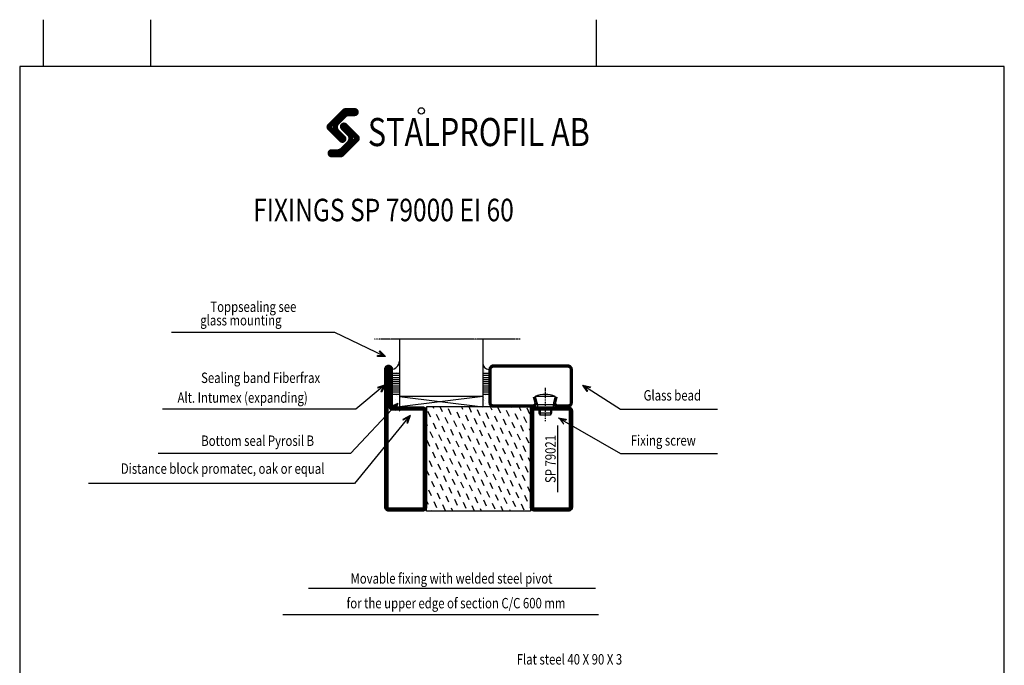
# Model space of a CAD drawing. Extents: x -2583 to -2065, y -880 to -189.
# Drawn here: x -2560 to -2088, y -499 to -189 of the extents above; entities that cross this region are included whole.
import ezdxf
from ezdxf.enums import TextEntityAlignment as Align

# ---------------------------------------------------------------- set-up
doc = ezdxf.new("R2010")
doc.units = 0
doc.header["$MEASUREMENT"] = 0
doc.linetypes.add('DASHDOT', pattern=[1, 0.5, -0.25, 0, -0.25])
doc.layers.get('0').update_dxf_attribs({"linetype": 'CONTINUOUS'})
for name, color, linetype in [('CENTRUM', 3, 'DASHDOT'), ('DIMENSION', 2, 'CONTINUOUS'), ('GLAS_MED_FOGNING', 2, 'CONTINUOUS'), ('RAM', 5, 'CONTINUOUS'), ('RAMTEXT', 6, 'CONTINUOUS'), ('SPKONTUR', 7, 'CONTINUOUS'), ('STALPROFIL', 1, 'CONTINUOUS'), ('TEXT', 6, 'CONTINUOUS')]:
    doc.layers.add(name, color=color, linetype=linetype)
doc.styles.add('ISO', font='ISO.SHX')
doc.styles.add('ROMANS', font='romans', dxfattribs={"width": 0.8})
doc.styles.add('ROMANT', font='romant', dxfattribs={"width": 0.8})

# ---------------------------------------------------------------- blocks, each defined once
blk = doc.blocks.new('RAMA4')
at = {"layer": 'RAM'}
for p, q in [((9.999967, 593.999992), (9.999967, 573.999992)), ((55.999967, 573.999992), (55.999967, 593.999992)), ((245.999967, 573.999992), (245.999967, 593.999992)), ((-0.000033, 573.999992), (-0.000033, -0.000008)), ((419.999967, 573.999992), (-0.000033, 573.999992)), ((419.999967, -0.000008), (419.999967, 573.999992))]:
    blk.add_line(p, q, dxfattribs=at)
at = {"layer": 'RAMTEXT', "color": 6, "style": 'ISO'}
for tag, height, p in [('COPIED', 4.5, (87.999967, 37.261701)), ('STAND', 4.5, (157.999967, 37.261701)), ('GODK', 4.5, (191.999967, 37.261701)), ('SCALE', 4.5, (229.999967, 37.261701)), ('REPL', 4.5, (271.999967, 37.261701)), ('REG', 4.5, (271.999967, 22.032344)), ('DOC_LASTEDIT_DATE', 4.5, (317.999967, 22.032344)), ('DOC_FILE_NAME', 6.3, (295.999967, 5.47778))]:
    blk.add_attdef(tag, text='', height=height, dxfattribs=at).set_placement(p, align=Align.CENTER)
for tag, p in [('DOC_DESC1', (109.941003, 17.47778)), ('LG_DESC_1', (3.941003, 5.47778)), ('DOC_DESC2', (109.941003, 5.47778))]:
    blk.add_attdef(tag, p, '', height=6.3, dxfattribs=at)
blk = doc.blocks.new('*X2')
at = {"color": 0}
for p, q in [((-66.446302, 24.184476), (-66.826587, 25)), ((-62.293409, 22.672946), (-63.378531, 25)), ((-58.140515, 21.161417), (-59.461197, 23.993629)), ((-52.476091, 23.802781), (-53.034363, 25)), ((-48.323197, 22.291251), (-49.586307, 25)), ((-42.658773, 24.932615), (-42.690195, 25)), ((-38.505879, 23.421085), (-39.242139, 25)), ((-34.352986, 21.909556), (-35.673668, 24.741768)), ((-28.688562, 24.55092), (-28.897971, 25)), ((-24.535668, 23.03939), (-25.449915, 25)), ((-20.382774, 21.52786), (-21.703456, 24.360072)), ((-67.957832, 20.031582), (-69.278514, 22.863794)), ((-63.804938, 18.520053), (-65.12562, 21.352264)), ((-59.652044, 17.008523), (-60.972726, 19.840735)), ((-53.987621, 19.649887), (-55.308303, 22.482099)), ((-49.834727, 18.138357), (-51.155409, 20.970569)), ((-45.681833, 16.626827), (-47.002515, 19.459039)), ((-44.170303, 20.779721), (-45.490985, 23.611933)), ((-40.017409, 19.268192), (-41.338091, 22.100403)), ((-35.864515, 17.756662), (-37.185197, 20.588874)), ((-31.711621, 16.245132), (-33.032304, 19.077344)), ((-30.200092, 20.398026), (-31.520774, 23.230238)), ((-26.047198, 18.886496), (-27.36788, 21.718708)), ((-21.894304, 17.374966), (-23.214986, 20.207178)), ((-69.469362, 15.878688), (-70, 17.016645)), ((-65.316468, 14.367159), (-66.63715, 17.199371)), ((-61.163574, 12.855629), (-62.484256, 15.687841)), ((-57.01068, 11.344099), (-58.331362, 14.176311)), ((-55.49915, 15.496993), (-56.819833, 18.329205)), ((-51.346257, 13.985463), (-52.666939, 16.817675)), ((-47.193363, 12.473934), (-48.514045, 15.306145)), ((-41.528939, 15.115298), (-42.849621, 17.947509)), ((-37.376045, 13.603768), (-38.696727, 16.43598)), ((-33.223151, 12.092238), (-34.543833, 14.92445)), ((-27.558728, 14.733602), (-28.87941, 17.565814)), ((-23.405834, 13.222073), (-24.726516, 16.054284)), ((-20, 13.312619), (-20.573622, 14.542755)), ((-66.827998, 10.214265), (-68.14868, 13.046477)), ((-62.675104, 8.702735), (-63.995786, 11.534947)), ((-58.52221, 7.191205), (-59.842892, 10.023417)), ((-52.857786, 9.832569), (-54.178468, 12.664781)), ((-48.704892, 8.32104), (-50.025575, 11.153251)), ((-44.551999, 6.80951), (-45.872681, 9.641722)), ((-43.040469, 10.962404), (-44.361151, 13.794616)), ((-38.887575, 9.450874), (-40.208257, 12.283086)), ((-34.734681, 7.939344), (-36.055363, 10.771556)), ((-29.070257, 10.580708), (-30.390939, 13.41292)), ((-24.917363, 9.069179), (-26.238045, 11.90139)), ((-20.76447, 7.557649), (-22.085152, 10.389861)), ((-68.339528, 6.061371), (-69.66021, 8.893583)), ((-64.186634, 4.549841), (-65.507316, 7.382053)), ((-60.03374, 3.038311), (-61.354422, 5.870523)), ((-54.369316, 5.679675), (-55.689998, 8.511887)), ((-50.216422, 4.168146), (-51.537104, 7.000358)), ((-46.063528, 2.656616), (-47.38421, 5.488828)), ((-40.399105, 5.29798), (-41.719787, 8.130192)), ((-36.246211, 3.78645), (-37.566893, 6.618662)), ((-32.093317, 2.274921), (-33.413999, 5.107132)), ((-30.581787, 6.427814), (-31.902469, 9.260026)), ((-26.428893, 4.916285), (-27.749575, 7.748497)), ((-22.275999, 3.404755), (-23.596681, 6.236967)), ((-69.851057, 1.908477), (-70, 2.227885)), ((-65.698163, 0.396947), (-67.018846, 3.229159)), ((-61.54527, -1.114583), (-62.865952, 1.717629)), ((-57.392376, -2.626112), (-58.713058, 0.2061)), ((-55.880846, 1.526782), (-57.201528, 4.358993)), ((-51.727952, 0.015252), (-53.048634, 2.847464)), ((-47.575058, -1.496278), (-48.89574, 1.335934)), ((-41.910634, 1.145086), (-43.231316, 3.977298)), ((-37.757741, -0.366444), (-39.078423, 2.465768)), ((-33.604847, -1.877973), (-34.925529, 0.954238)), ((-27.940423, 0.763391), (-29.261105, 3.595603)), ((-23.787529, -0.748139), (-25.108211, 2.084073)), ((-20, -1.476141), (-20.955317, 0.572543)), ((-67.209693, -3.755947), (-68.530375, -0.923735)), ((-63.056799, -5.267476), (-64.377481, -2.435265)), ((-58.903905, -6.779006), (-60.224587, -3.946794)), ((-53.239482, -4.137642), (-54.560164, -1.30543)), ((-49.086588, -5.649172), (-50.40727, -2.81696)), ((-44.933694, -7.160702), (-46.254376, -4.32849)), ((-43.422164, -3.007808), (-44.742846, -0.175596)), ((-39.26927, -4.519337), (-40.589952, -1.687126)), ((-35.116376, -6.030867), (-36.437058, -3.198655)), ((-30.963482, -7.542397), (-32.284165, -4.710185)), ((-29.451953, -3.389503), (-30.772635, -0.557291)), ((-25.299059, -4.901033), (-26.619741, -2.068821)), ((-21.146165, -6.412563), (-22.466847, -3.580351)), ((-68.721223, -7.908841), (-70, -5.166494)), ((-64.568329, -9.42037), (-65.889011, -6.588159)), ((-60.415435, -10.9319), (-61.736117, -8.099688)), ((-54.751012, -8.290536), (-56.071694, -5.458324)), ((-50.598118, -9.802066), (-51.9188, -6.969854)), ((-46.445224, -11.313596), (-47.765906, -8.481384)), ((-40.7808, -8.672231), (-42.101482, -5.84002)), ((-36.627906, -10.183761), (-37.948588, -7.351549)), ((-32.475012, -11.695291), (-33.795694, -8.863079)), ((-26.810589, -9.053927), (-28.131271, -6.221715)), ((-22.657695, -10.565457), (-23.978377, -7.733245)), ((-66.079859, -13.573264), (-67.400541, -10.741052)), ((-61.926965, -15.084794), (-63.247647, -12.252582)), ((-57.774071, -16.596324), (-59.094753, -13.764112)), ((-56.262541, -12.44343), (-57.583223, -9.611218)), ((-52.109647, -13.95496), (-53.430329, -11.122748)), ((-47.956753, -15.466489), (-49.277436, -12.634278)), ((-43.80386, -16.978019), (-45.124542, -14.145807)), ((-42.29233, -12.825125), (-43.613012, -9.992913)), ((-38.139436, -14.336655), (-39.460118, -11.504443)), ((-33.986542, -15.848185), (-35.307224, -13.015973)), ((-28.322118, -13.206821), (-29.6428, -10.374609)), ((-24.169224, -14.71835), (-25.489907, -11.886139)), ((-20.016331, -16.22988), (-21.337013, -13.397668)), ((-67.591389, -17.726158), (-68.912071, -14.893946)), ((-63.438495, -19.237688), (-64.759177, -16.405476)), ((-59.285601, -20.749218), (-60.606283, -17.917006)), ((-53.621177, -18.107854), (-54.941859, -15.275642)), ((-49.468283, -19.619383), (-50.788965, -16.787171)), ((-45.315389, -21.130913), (-46.636071, -18.298701)), ((-39.650966, -18.489549), (-40.971648, -15.657337)), ((-35.498072, -20.001079), (-36.818754, -17.168867)), ((-31.345178, -21.512608), (-32.66586, -18.680397)), ((-29.833648, -17.359715), (-31.15433, -14.527503)), ((-25.680754, -18.871244), (-27.001436, -16.039033)), ((-21.52786, -20.382774), (-22.848542, -17.550562)), ((-69.102918, -21.879052), (-70, -19.955254)), ((-64.950024, -23.390582), (-66.270707, -20.55837)), ((-60.797131, -24.902112), (-62.117813, -22.0699)), ((-57.303428, -25), (-57.964919, -23.58143)), ((-55.132707, -22.260747), (-56.453389, -19.428536)), ((-50.979813, -23.772277), (-52.300495, -20.940065)), ((-46.95926, -25), (-48.147601, -22.451595)), ((-41.162495, -22.642443), (-42.483178, -19.810231)), ((-37.009602, -24.153973), (-38.330284, -21.321761)), ((-33.167037, -25), (-34.17739, -22.833291)), ((-27.192284, -23.024138), (-28.512966, -20.191926)), ((-23.03939, -24.535668), (-24.360072, -21.703456)), ((-20, -23.659281), (-20.207178, -23.214986)), ((-67.647596, -25), (-67.782236, -24.711264)), ((-43.511204, -25), (-43.994707, -23.963125)), ((-29.718981, -25), (-30.024496, -24.34482))]:
    blk.add_line(p, q, dxfattribs=at)
blk = doc.blocks.new('SP79021')
at = {"layer": 'GLAS_MED_FOGNING'}
for points in [[(-20, 23.2), (-20, 25), (-70, 25), (-70, 23.2)], [(-20, -23.2), (-20, -25), (-70, -25), (-70, -23.2)]]:
    blk.add_lwpolyline(points, dxfattribs=at)
at = {"layer": 'SPKONTUR'}
for points in [[(-86.4, 25), (-71.8, 25, -0.414214), (-70, 23.2), (-70, -23.2, -0.414214), (-71.8, -25), (-88.2, -25, -0.414214), (-90, -23.2), (-90, 43.2, -0.414214), (-88.2, 45), (-88.199, 45, -0.414214), (-86.4, 43.201)], [(-20, 23.2, -0.414214), (-18.2, 25), (-1.8, 25, -0.414214), (0, 23.2), (0, -23.2, -0.414214), (-1.8, -25), (-18.2, -25, -0.414214), (-20, -23.2)]]:
    blk.add_lwpolyline(points, format="xyb", close=True, dxfattribs=at)
at = {"layer": 'STALPROFIL', "const_width": 1.8}
for points in [[(-86.4, 24.1), (-71.8, 24.1, -0.414214), (-70.9, 23.2), (-70.9, -23.2, -0.414214), (-71.8, -24.1), (-88.2, -24.1, -0.414214), (-89.1, -23.2), (-89.1, 43.2, -0.414214), (-88.199, 44.1, -0.414214), (-87.3, 43.201), (-87.3, 25, 0.414214)], [(-19.1, 23.2, -0.414214), (-18.2, 24.1), (-1.8, 24.1, -0.414214), (-0.9, 23.2), (-0.9, -23.2, -0.414214), (-1.8, -24.1), (-18.2, -24.1, -0.414214), (-19.1, -23.2)]]:
    blk.add_lwpolyline(points, format="xyb", close=True, dxfattribs=at)
at = {"layer": 'GLAS_MED_FOGNING'}
blk.add_blockref('*X2', (0, 0), dxfattribs=at)
blk = doc.blocks.new('*X8')
at = {"color": 0}
for p, q in [((-61.97781, 29.958682), (-61.97781, 29.958682)), ((-61.134419, 29.421382), (-61.134419, 29.421382)), ((-59.733886, 28.383992), (-59.733886, 28.383992)), ((-59.380766, 30.364574), (-59.380766, 30.364574)), ((-58.785303, 29.948541), (-58.785303, 29.948541)), ((-61.482704, 27.878752), (-61.482704, 27.878752)), ((-61.359856, 28.169929), (-61.359856, 28.169929)), ((-58.659316, 26.094893), (-58.659316, 26.094893)), ((-58.098209, 27.487104), (-58.098209, 27.487104))]:
    blk.add_line(p, q, dxfattribs=at)
blk = doc.blocks.new('*X6')
at = {"color": 0}
blk.add_line((-59.163263, 41.509483), (-59.163263, 41.509483), dxfattribs=at)
blk = doc.blocks.new('*X7')
at = {"color": 0}
for p, q in [((-17.636947, 44.282762), (-17.636947, 44.282762)), ((-17.294994, 42.652032), (-17.294994, 42.652032)), ((-17.139002, 42.153269), (-17.139002, 42.153269))]:
    blk.add_line(p, q, dxfattribs=at)
blk = doc.blocks.new('*X9')
at = {"color": 0}
for p, q in [((-17.536433, 29.500609), (-17.536433, 29.500609)), ((-17.488516, 28.7674), (-17.488516, 28.7674)), ((-16.761042, 30.592326), (-16.761042, 30.592326)), ((-16.447499, 28.904452), (-16.447499, 28.904452)), ((-17.021714, 27.872485), (-17.021714, 27.872485)), ((-16.764567, 25.029704), (-16.764567, 25.029704)), ((-16.635055, 26.738679), (-16.635055, 26.738679)), ((-15.031066, 26.048392), (-15.031066, 26.048392)), ((-14.662427, 25.710596), (-14.662427, 25.710596))]:
    blk.add_line(p, q, dxfattribs=at)
blk = doc.blocks.new('GLAS40-4X3DK')
at = {"layer": 'GLAS_MED_FOGNING'}
for p, q in [((-58, 49), (-58, 30)), ((-18, 49), (-18, 30)), ((-58, 41), (-62, 41)), ((-58, 40), (-62, 40)), ((-58, 39), (-62, 39)), ((-58, 38), (-62, 38)), ((-15, 41), (-18, 41)), ((-15, 40), (-18, 40)), ((-15, 39), (-18, 39)), ((-15, 38), (-18, 38)), ((-58, 37), (-62, 37)), ((-58, 36), (-62, 36)), ((-58, 35), (-62, 35)), ((-58, 34), (-62, 34)), ((-15, 37), (-18, 37)), ((-15, 36), (-18, 36)), ((-15, 35), (-18, 35)), ((-15, 34), (-18, 34)), ((-58, 33), (-62, 33)), ((-58, 32), (-62, 32)), ((-58, 31), (-62, 31)), ((-18, 30), (-58, 25)), ((-58, 30), (-18, 25)), ((-18, 30), (-58, 30)), ((-58, 30), (-58, 25)), ((-15, 33), (-18, 33)), ((-15, 32), (-18, 32)), ((-15, 31), (-18, 31)), ((-18, 30), (-18, 25))]:
    blk.add_line(p, q, dxfattribs=at)
for centre, radius, start, end in [((-62, 47), 4, 270, 0), ((-15, 46), 3, 180, 270)]:
    blk.add_arc(centre, radius, start, end, dxfattribs=at)
for name in ['*X7', '*X6', '*X8', '*X9']:
    blk.add_blockref(name, (0, 0), dxfattribs=at)
blk = doc.blocks.new('SP40020')
at = {"layer": 'CENTRUM'}
blk.add_line((-13, 34.06657), (-13, 18), dxfattribs=at)
at = {"layer": 'GLAS_MED_FOGNING'}
for p, q in [((-8.196152, 30), (-17.803848, 30)), ((-17.803848, 30), (-16.73205, 26)), ((-8.196152, 30), (-9.267949, 26)), ((-9.267949, 26), (-16.73205, 26)), ((-16.73205, 26), (-16.73205, 25)), ((-9.267949, 26), (-9.267949, 25)), ((-16, 23.5), (-16, 22)), ((-10, 22), (-16, 22)), ((-16, 22), (-15.5, 21)), ((-15.5, 23.5), (-15.5, 21)), ((-10.5, 21), (-15.5, 21)), ((-10.5, 23.5), (-10.5, 21)), ((-10, 22), (-10.5, 21)), ((-10, 23.5), (-10, 22))]:
    blk.add_line(p, q, dxfattribs=at)
blk.add_arc((-13, 18.928391), 12.068864, 66.544514, 113.455486, dxfattribs=at)
blk = doc.blocks.new('SP44020')
at = {"layer": 'SPKONTUR'}
blk.add_lwpolyline([(-8.196152, 30), (-9, 27, 0.414214), (-7, 25), (-2, 25, 0.414214), (0, 27), (0, 43, 0.414214), (-2, 45), (-38, 45, 0.414214), (-40, 43), (-40, 27, 0.414214), (-38, 25), (-19, 25, 0.414214), (-17, 27), (-17.803848, 30)], format="xyb", dxfattribs=at)
at = {"layer": 'STALPROFIL', "const_width": 1.25}
blk.add_lwpolyline([(-7.592449, 29.838238), (-8.372969, 26.925296, 0.398381), (-7, 25.625), (-2, 25.625, 0.414214), (-0.625, 27), (-0.625, 43, 0.414214), (-2, 44.375), (-38, 44.375, 0.414214), (-39.375, 43), (-39.375, 27, 0.414214), (-38, 25.625), (-19, 25.625, 0.398381), (-17.627031, 26.925296), (-18.407551, 29.838238)], format="xyb", dxfattribs=at)
at = {"layer": 'GLAS_MED_FOGNING'}
blk.add_blockref('SP40020', (0, 0), dxfattribs=at)

msp = doc.modelspace()

# ---------------------------------------------------------------- linework, layer by layer
at = {"layer": 'CENTRUM'}
for points in [[(-2325, -342.5), (-2343, -342.5), (-2383, -342.5), (-2390, -342.5)], [(-2320, -342.5), (-2338, -342.5), (-2378, -342.5), (-2385, -342.5)]]:
    msp.add_lwpolyline(points, dxfattribs=at)
at = {"layer": 'DIMENSION'}
for p, q in [((-2385.242304, -350.610225), (-2408.935327, -339.28553)), ((-2384.632777, -350.768018), (-2387.40391, -348.099626)), ((-2384.632777, -350.768018), (-2388.565837, -350.76056)), ((-2385.242304, -350.610225), (-2388.502127, -350.343291)), ((-2385.242304, -364.803476), (-2398.935327, -376.128171)), ((-2384.710946, -364.465718), (-2388.450734, -365.683505)), ((-2385.242304, -364.803476), (-2388.261672, -366.060901)), ((-2384.710946, -364.465718), (-2386.526127, -367.857563)), ((-2290.167895, -364.529844), (-2286.311806, -365.304175)), ((-2290.167895, -364.529844), (-2287.970352, -367.687422)), ((-2289.600844, -364.803476), (-2271.806511, -376.128171)), ((-2289.600844, -364.803476), (-2286.455667, -365.701007)), ((-2379.224414, -373.760227), (-2401.404393, -397.362088)), ((-2378.722232, -373.380444), (-2382.350805, -374.897836)), ((-2379.224414, -373.760227), (-2382.131728, -375.258637)), ((-2378.722232, -373.380444), (-2380.256045, -376.908463)), ((-2373.342411, -379.580253), (-2399.554997, -411.743568)), ((-2372.875334, -379.158045), (-2376.357447, -380.986679)), ((-2373.342411, -379.580253), (-2376.107683, -381.326958)), ((-2372.875334, -379.158045), (-2374.09502, -382.806587)), ((-2301.796678, -380.292705), (-2297.914837, -380.925418)), ((-2301.219994, -380.545404), (-2271.806511, -397.289458)), ((-2301.219994, -380.545404), (-2298.044081, -381.327249)), ((-2421.679704, -462.021009), (-2283.936376, -462.021009)), ((-2433.965739, -474.70601), (-2282.500172, -474.70601))]:
    msp.add_line(p, q, dxfattribs=at)
for points in [[(-2385.242304, -350.610225), (-2387.664296, -348.427874)], [(-2385.242304, -364.803476), (-2386.874911, -367.625407)], [(-2289.600844, -364.803476), (-2287.650952, -367.416256)], [(-2379.224414, -373.760227), (-2380.622526, -376.70539)], [(-2373.342411, -379.580253), (-2374.477843, -382.636312)], [(-2301.219994, -380.545404), (-2299.175803, -383.085086)]]:
    msp.add_lwpolyline(points, dxfattribs=at)
at = {"layer": 'GLAS_MED_FOGNING'}
for p, q in [((-2408.935327, -339.28553), (-2487.29285, -339.28553)), ((-2378, -342.5), (-2378, -351)), ((-2338, -342.5), (-2338, -351)), ((-2387.664296, -348.427874), (-2387.40391, -348.099626)), ((-2388.565837, -350.76056), (-2388.502127, -350.343291)), ((-2388.450734, -365.683505), (-2388.261672, -366.060901)), ((-2386.874911, -367.625407), (-2386.526127, -367.857563)), ((-2287.650952, -367.416256), (-2287.970352, -367.687422)), ((-2286.311806, -365.304175), (-2286.455667, -365.701007)), ((-2398.935327, -376.128171), (-2491.601118, -376.128171)), ((-2379.881738, -374.897836), (-2379.662661, -375.258637)), ((-2378.153459, -376.70539), (-2377.786978, -376.908463)), ((-2271.806511, -376.128171), (-2225.371702, -376.128171)), ((-2376.357447, -380.986679), (-2376.107683, -381.326958)), ((-2374.477843, -382.636312), (-2374.09502, -382.806587)), ((-2297.914837, -380.925418), (-2298.044081, -381.327249)), ((-2299.175803, -383.085086), (-2299.485067, -383.367757)), ((-2401.404393, -397.362088), (-2493.700903, -397.362088)), ((-2271.806511, -397.289458), (-2225.371702, -397.289458)), ((-2399.554997, -411.743568), (-2527.206009, -411.743568))]:
    msp.add_line(p, q, dxfattribs=at)
at = {"layer": 'TEXT'}
msp.add_line((-2302, -416), (-2302, -384), dxfattribs=at)
at = {"layer": 'TEXT', "color": 1}
for points, const_width in [([(-2406.042631, -247.054112, 1), (-2404.663772, -245.675254), (-2407.577198, -242.761829, -0.414214), (-2407.577198, -238.625254), (-2404.323339, -235.371396, -0.198912), (-2402.255052, -234.514683), (-2399.428201, -234.514683, 1), (-2399.428201, -232.564683), (-2403.870485, -232.564683, 0.198912), (-2404.559914, -232.850254), (-2411.713772, -240.004112, 0.414214), (-2411.713772, -241.382971)], 1.95), ([(-2405.406234, -246.417716, 1.000001), (-2405.300168, -246.31165), (-2408.213594, -243.398225, -0.414214), (-2408.213594, -237.988858), (-2404.959736, -234.735, -0.198912), (-2402.255052, -233.614683), (-2399.428201, -233.614683, 1), (-2399.428201, -233.464683), (-2403.870485, -233.464683, 0.198912), (-2403.923518, -233.48665), (-2411.077376, -240.640509, 0.414214), (-2411.077376, -240.746575)], 1.2), ([(-2403.916627, -239.764683, 1), (-2405.295485, -241.143542), (-2402.38206, -244.056967, -0.414214), (-2402.38206, -248.193542), (-2405.635918, -251.4474, -0.198912), (-2407.704205, -252.304112), (-2410.531056, -252.304112, 1), (-2410.531056, -254.254112), (-2406.088772, -254.254112, 0.198912), (-2405.399343, -253.968542), (-2398.245485, -246.814683, 0.414214), (-2398.245485, -245.435825)], 1.95), ([(-2404.553023, -240.401079, 1.000001), (-2404.659089, -240.507145), (-2401.745664, -243.420571, -0.414214), (-2401.745664, -248.829938), (-2404.999522, -252.083796, -0.198912), (-2407.704205, -253.204112), (-2410.531056, -253.204112, 1), (-2410.531056, -253.354112), (-2406.088772, -253.354112, 0.198912), (-2406.035739, -253.332145), (-2398.881881, -246.178287, 0.414214), (-2398.881881, -246.072221)], 1.2)]:
    msp.add_lwpolyline(points, format="xyb", close=True, dxfattribs=dict(at, const_width=const_width))
msp.add_circle((-2367.47824, -232.960225), 1.531699, dxfattribs=at)

# ---------------------------------------------------------------- block references
for name, p in [('GLAS40-4X3DK', (-2320, -400)), ('SP79021', (-2295, -400)), ('SP44020', (-2295, -400))]:
    msp.add_blockref(name, p)
at = {"layer": 'RAM', "xscale": 1.125, "yscale": 1.125, "zscale": 1.125}
msp.add_blockref('RAMA4', (-2560.203201, -857.430295), dxfattribs=at)

# ---------------------------------------------------------------- texts
at = {"layer": 'TEXT', "color": 1, "style": 'ROMANT', "width": 0.8}
for s, height, p in [('STALPROFIL AB', 13.5, (-2393.14891, -249.842831)), ('FIXINGS SP 79000 EI 60', 10.8, (-2448.153146, -285.914793))]:
    msp.add_text(s, height=height, dxfattribs=at).set_placement(p)
at = {"layer": 'TEXT', "style": 'ROMANS', "width": 0.8}
for s, p in [('Toppsealing see', (-2448.072496, -329.424247)), ('glass mounting', (-2454.047291, -335.911609)), ('Sealing band Fiberfrax', (-2444.590462, -363.531098)), ('Alt. Intumex (expanding)', (-2453.227405, -373.033754)), ('Glass bead', (-2247.012093, -371.952525)), ('Bottom seal Pyrosil B', (-2446.013806, -393.728477)), ('Fixing screw', (-2251.339327, -393.577076)), ('Distance block promatec, oak or equal', (-2462.819871, -407.115481)), ('Movable fixing with welded steel pivot', (-2352.985003, -459.809974)), ('for the upper edge of section C/C 600 mm', (-2350.81241, -471.689208)), ('Flat steel 40 X 90 X 3', (-2296.386928, -498.637779))]:
    msp.add_text(s, height=5, dxfattribs=at).set_placement(p, align=Align.CENTER)
msp.add_text('SP 79021', height=5, rotation=90, dxfattribs=at).set_placement((-2303, -400), align=Align.CENTER)

doc.saveas('drawing.dxf')
